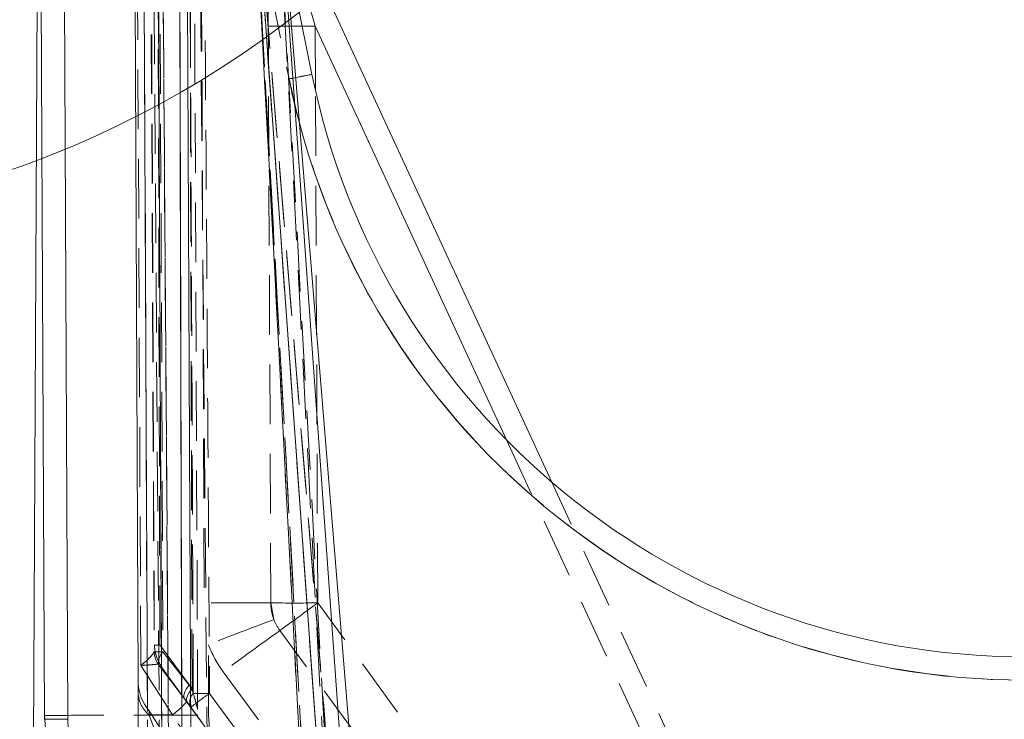
# Model space of a CAD drawing. Units: millimetres. Extents: x 0 to 3876, y 0 to 1808.
# Drawn here: x 1322 to 1343, y 1487 to 1502 of the extents above; entities that cross this region are included whole.
import ezdxf

# ---------------------------------------------------------------- set-up
doc = ezdxf.new("R2010")
doc.units = ezdxf.units.MM
doc.linetypes.add('HIDDEN', pattern=[1.905, 1.27, -0.635])
doc.layers.add('SINGLE_ARTICLE_DRW', color=7, linetype='Continuous')
doc.styles.add('BEMSTIL', font='arial.ttf', dxfattribs={"width": 0.8})
doc.dimstyles.new('ACO wymiarowanie', dxfattribs={"dimscale": 10, "dimtxt": 3.5, "dimasz": 2.5, "dimexe": 1, "dimexo": 1, "dimgap": 1, "dimtad": 1, "dimdec": 0, "dimtxsty": 'BEMSTIL', "dimcen": 3, "dimclrd": 3, "dimclre": 3, "dimclrt": 2, "dimadec": 0, "dimazin": 0, "dimtfac": 0.875, "dimtdec": 0, "dimtmove": 0, "dimatfit": 0, "dimfxl": 0, "dimtolj": 1, "dimlwd": 25, "dimlwe": 25, "dimarcsym": 0})

# ---------------------------------------------------------------- blocks, each defined once
blk = doc.blocks.new('*D48')
at = {"layer": 'Defpoints', "color": 0}
for p in [(1600.624, 1762.423), (1086.624, 1333.478), (1600.624, 1313.478)]:
    blk.add_point(p, dxfattribs=at)
at = {"layer": 'SINGLE_ARTICLE_DRW', "color": 3, "lineweight": 25}
for p, q in [((1086.624, 1343.478), (1086.624, 1772.423)), ((1600.624, 1323.478), (1600.624, 1772.423)), ((1111.624, 1762.423), (1575.624, 1762.423))]:
    blk.add_line(p, q, dxfattribs=at)
at = {"layer": 'SINGLE_ARTICLE_DRW', "color": 3}
for points in [[(1111.624, 1766.589), (1111.624, 1758.256), (1086.624, 1762.423)], [(1575.624, 1766.589), (1575.624, 1758.256), (1600.624, 1762.423)]]:
    blk.add_solid(points, dxfattribs=at)
at = {"layer": 'SINGLE_ARTICLE_DRW', "color": 2, "insert": (1343.624, 1808.163), "char_height": 35, "attachment_point": 2, "style": 'BEMSTIL'}
blk.add_mtext('\\A1;514', dxfattribs=at)
blk = doc.blocks.new('*D84')
at = {"layer": 'Defpoints', "color": 0}
for p in [(1600.845, 1665.652), (1086.845, 1311.478), (1600.845, 1311.478)]:
    blk.add_point(p, dxfattribs=at)
at = {"layer": 'SINGLE_ARTICLE_DRW', "color": 3, "lineweight": 25}
for p, q in [((1086.845, 1321.478), (1086.845, 1675.652)), ((1600.845, 1321.478), (1600.845, 1675.652)), ((1111.845, 1665.652), (1575.845, 1665.652))]:
    blk.add_line(p, q, dxfattribs=at)
at = {"layer": 'SINGLE_ARTICLE_DRW', "color": 3}
for points in [[(1111.845, 1669.819), (1111.845, 1661.485), (1086.845, 1665.652)], [(1575.845, 1669.819), (1575.845, 1661.485), (1600.845, 1665.652)]]:
    blk.add_solid(points, dxfattribs=at)
at = {"layer": 'SINGLE_ARTICLE_DRW', "color": 2, "insert": (1343.845, 1711.392), "char_height": 35, "attachment_point": 2, "style": 'BEMSTIL'}
blk.add_mtext('\\A1;514', dxfattribs=at)
blk = doc.blocks.new('*D85')
at = {"layer": 'Defpoints', "color": 0}
for p in [(1509.819, 1604.712), (1177.872, 1336.478), (1509.819, 1336.478)]:
    blk.add_point(p, dxfattribs=at)
at = {"layer": 'SINGLE_ARTICLE_DRW', "color": 3, "lineweight": 25}
for p, q in [((1177.872, 1346.478), (1177.872, 1614.712)), ((1509.819, 1346.478), (1509.819, 1614.712)), ((1202.872, 1604.712), (1484.819, 1604.712))]:
    blk.add_line(p, q, dxfattribs=at)
at = {"layer": 'SINGLE_ARTICLE_DRW', "color": 3}
for points in [[(1202.872, 1608.879), (1202.872, 1600.546), (1177.872, 1604.712)], [(1484.819, 1608.879), (1484.819, 1600.546), (1509.819, 1604.712)]]:
    blk.add_solid(points, dxfattribs=at)
at = {"layer": 'SINGLE_ARTICLE_DRW', "color": 2, "insert": (1343.845, 1650.476), "char_height": 35, "attachment_point": 2, "style": 'BEMSTIL'}
blk.add_mtext('\\A1;332', dxfattribs=at)

msp = doc.modelspace()

# ---------------------------------------------------------------- linework, layer by layer
at = {"color": 7, "linetype": 'Continuous', "lineweight": 18}
for p, q in [((1322.845, 1511.478), (1322.594, 1463.478)), ((1322.848, 1510.963), (1322.952, 1487.146)), ((1324.948, 1487.965), (1324.848, 1510.816)), ((1326.074, 1485.897), (1325.987, 1505.987)), ((1333.772, 1492.198), (1327.991, 1504.69)), ((1329.738, 1479.975), (1327.978, 1504.621)), ((1329.485, 1486.478), (1327.996, 1504.642)), ((1328.656, 1500.889), (1328.065, 1503.796)), ((1335.222, 1471.114), (1325.228, 1487.264))]:
    msp.add_line(p, q, dxfattribs=at)
at = {"color": 8, "linetype": 'Continuous', "lineweight": 18}
for p, q in [((1323.447, 1487.148), (1323.343, 1510.965)), ((1325.146, 1487.372), (1325.064, 1506.185)), ((1325.882, 1486.208), (1325.829, 1505.981)), ((1327.479, 1504.587), (1329.172, 1480.891)), ((1328.73, 1500.547), (1328.724, 1501.918)), ((1328.724, 1501.918), (1332.805, 1493.099))]:
    msp.add_line(p, q, dxfattribs=at)
at = {"color": 7, "linetype": 'HIDDEN', "lineweight": 18}
for p, q in [((1325.213, 1507.457), (1325.295, 1488.724)), ((1325.412, 1488.73), (1325.363, 1507.458)), ((1325.395, 1507.458), (1325.478, 1488.584)), ((1326.098, 1487.795), (1326.045, 1507.464)), ((1326.218, 1487.365), (1326.131, 1507.465)), ((1326.246, 1506.461), (1326.463, 1481.515)), ((1326.286, 1506.458), (1326.359, 1489.627)), ((1325.064, 1506.185), (1325.172, 1481.544)), ((1325.262, 1506.184), (1325.46, 1478.565)), ((1325.563, 1461.567), (1325.369, 1505.981)), ((1325.369, 1505.981), (1325.574, 1459.09)), ((1325.695, 1431.396), (1325.369, 1505.981)), ((1325.369, 1505.981), (1325.702, 1429.654)), ((1325.67, 1436.999), (1325.369, 1505.981)), ((1325.369, 1505.981), (1325.651, 1441.408)), ((1325.504, 1475.05), (1325.369, 1505.981)), ((1325.369, 1505.981), (1325.496, 1476.886)), ((1325.462, 1484.762), (1325.369, 1505.981)), ((1325.655, 1478.566), (1325.459, 1506.003)), ((1325.66, 1477.952), (1325.459, 1506.003)), ((1325.905, 1477.635), (1325.829, 1505.981)), ((1325.905, 1477.526), (1325.829, 1505.981)), ((1325.906, 1477.031), (1325.829, 1505.981)), ((1325.907, 1476.915), (1325.829, 1505.981)), ((1325.908, 1476.385), (1325.829, 1505.981)), ((1327.778, 1489.626), (1327.708, 1505.523)), ((1326.098, 1487.795), (1326.051, 1505.419)), ((1327.355, 1504.779), (1328.166, 1500.792)), ((1327.446, 1504.559), (1331.931, 1419.333)), ((1331.959, 1418.817), (1327.446, 1504.559)), ((1327.45, 1504.563), (1331.879, 1423.959)), ((1331.823, 1424.967), (1327.45, 1504.563)), ((1331.682, 1445.748), (1327.479, 1504.587)), ((1331.602, 1446.872), (1327.479, 1504.587)), ((1327.498, 1504.603), (1330.935, 1462.667)), ((1330.859, 1463.596), (1327.498, 1504.603)), ((1332.431, 1419.357), (1327.945, 1504.583)), ((1332.378, 1423.984), (1327.949, 1504.588)), ((1328.778, 1489.626), (1328.73, 1500.547)), ((1332.805, 1493.099), (1336.131, 1485.911)), ((1336.585, 1486.119), (1333.772, 1492.198)), ((1327.845, 1489.271), (1327.778, 1489.626)), ((1340.619, 1473.474), (1328.778, 1489.626)), ((1339.804, 1472.899), (1327.971, 1489.039)), ((1326.098, 1487.795), (1325.412, 1488.73)), ((1326.451, 1487.236), (1326.445, 1488.739)), ((1325.478, 1488.584), (1326.039, 1487.875)), ((1325.94, 1487.581), (1325.375, 1488.324)), ((1325.522, 1488.153), (1325.94, 1487.581)), ((1326.761, 1488.159), (1338.594, 1472.019)), ((1324.949, 1487.705), (1324.948, 1487.965)), ((1326.039, 1487.875), (1326.098, 1487.795)), ((1324.952, 1487.011), (1324.949, 1487.705)), ((1326.098, 1487.795), (1326.125, 1487.697)), ((1326.472, 1487.699), (1338.571, 1471.195)), ((1325.94, 1487.581), (1325.974, 1487.535)), ((1325.974, 1487.535), (1326.887, 1486.29)), ((1325.999, 1487.502), (1325.974, 1487.535)), ((1325.999, 1487.502), (1326.315, 1487.07)), ((1325.163, 1483.501), (1325.146, 1487.372)), ((1325.185, 1487.324), (1325.185, 1487.237)), ((1325.185, 1487.237), (1325.228, 1487.264)), ((1325.185, 1487.237), (1325.394, 1486.669))]:
    msp.add_line(p, q, dxfattribs=at)
at = {"color": 7, "linetype": 'HIDDEN', "lineweight": 18, "flags": 128}
for points in [[(1325.005, 1488.293), (1324.997, 1490.141), (1324.962, 1497.537), (1324.916, 1507.454)], [(1325.204, 1507.457), (1325.209, 1506.457), (1325.227, 1502.457), (1325.29, 1488.584)], [(1328.166, 1500.792), (1328.262, 1500.811), (1328.309, 1500.821)], [(1325.681, 1487.24), (1325.451, 1487.599), (1325.225, 1487.95), (1325.005, 1488.293)], [(1326.039, 1487.875), (1326.004, 1487.83), (1325.974, 1487.786), (1325.951, 1487.744), (1325.934, 1487.705), (1325.925, 1487.668), (1325.923, 1487.634), (1325.928, 1487.605), (1325.94, 1487.581)], [(1326.098, 1487.795), (1326.062, 1487.75), (1326.032, 1487.707), (1326.009, 1487.665), (1325.993, 1487.625), (1325.983, 1487.588), (1325.981, 1487.555), (1325.986, 1487.526), (1325.999, 1487.502)], [(1326.098, 1487.795), (1326.062, 1487.75), (1326.032, 1487.707), (1326.009, 1487.665), (1325.993, 1487.625), (1325.983, 1487.588), (1325.981, 1487.555), (1325.986, 1487.526), (1325.999, 1487.502)], [(1326.098, 1487.795), (1326.062, 1487.75), (1326.032, 1487.707), (1326.009, 1487.665), (1325.993, 1487.625), (1325.983, 1487.588), (1325.981, 1487.555), (1325.986, 1487.526), (1325.999, 1487.502)], [(1326.098, 1487.795), (1326.062, 1487.75), (1326.032, 1487.707), (1326.009, 1487.665), (1325.993, 1487.625), (1325.983, 1487.588), (1325.981, 1487.555), (1325.986, 1487.526), (1325.999, 1487.502)], [(1326.098, 1487.795), (1326.062, 1487.75), (1326.032, 1487.707), (1326.009, 1487.665), (1325.993, 1487.625), (1325.983, 1487.588), (1325.981, 1487.555), (1325.986, 1487.526), (1325.999, 1487.502)], [(1326.098, 1487.795), (1326.062, 1487.75), (1326.032, 1487.707), (1326.009, 1487.665), (1325.993, 1487.625), (1325.983, 1487.588), (1325.981, 1487.555), (1325.986, 1487.526), (1325.999, 1487.502)], [(1326.098, 1487.795), (1326.062, 1487.75), (1326.032, 1487.707), (1326.009, 1487.665), (1325.993, 1487.625), (1325.983, 1487.588), (1325.981, 1487.555), (1325.986, 1487.526), (1325.999, 1487.502)], [(1326.098, 1487.795), (1326.062, 1487.75), (1326.032, 1487.707), (1326.009, 1487.665), (1325.993, 1487.625), (1325.983, 1487.588), (1325.981, 1487.555), (1325.986, 1487.526), (1325.999, 1487.502)], [(1326.098, 1487.795), (1326.062, 1487.75), (1326.032, 1487.707), (1326.009, 1487.665), (1325.993, 1487.625), (1325.983, 1487.588), (1325.981, 1487.555), (1325.986, 1487.526), (1325.999, 1487.502)], [(1326.098, 1487.795), (1326.062, 1487.75), (1326.032, 1487.707), (1326.009, 1487.665), (1325.993, 1487.625), (1325.983, 1487.588), (1325.981, 1487.555), (1325.986, 1487.526), (1325.999, 1487.502)], [(1326.098, 1487.795), (1326.062, 1487.75), (1326.032, 1487.707), (1326.009, 1487.665), (1325.993, 1487.625), (1325.983, 1487.588), (1325.981, 1487.555), (1325.986, 1487.526), (1325.999, 1487.502)], [(1326.098, 1487.795), (1326.062, 1487.75), (1326.032, 1487.707), (1326.009, 1487.665), (1325.993, 1487.625), (1325.983, 1487.588), (1325.981, 1487.555), (1325.986, 1487.526), (1325.999, 1487.502)], [(1326.098, 1487.795), (1326.062, 1487.75), (1326.032, 1487.707), (1326.009, 1487.665), (1325.993, 1487.625), (1325.983, 1487.588), (1325.981, 1487.555), (1325.986, 1487.526), (1325.999, 1487.502)], [(1326.098, 1487.795), (1326.062, 1487.75), (1326.032, 1487.707), (1326.009, 1487.665), (1325.993, 1487.625), (1325.983, 1487.588), (1325.981, 1487.555), (1325.986, 1487.526), (1325.999, 1487.502)], [(1326.098, 1487.795), (1326.062, 1487.75), (1326.032, 1487.707), (1326.009, 1487.665), (1325.993, 1487.625), (1325.983, 1487.588), (1325.981, 1487.555), (1325.986, 1487.526), (1325.999, 1487.502)], [(1326.098, 1487.795), (1326.062, 1487.75), (1326.032, 1487.707), (1326.009, 1487.665), (1325.993, 1487.625), (1325.983, 1487.588), (1325.981, 1487.555), (1325.986, 1487.526), (1325.999, 1487.502)], [(1326.098, 1487.795), (1326.062, 1487.75), (1326.032, 1487.707), (1326.009, 1487.665), (1325.993, 1487.625), (1325.983, 1487.588), (1325.981, 1487.555), (1325.986, 1487.526), (1325.999, 1487.502)], [(1326.098, 1487.795), (1326.062, 1487.75), (1326.032, 1487.707), (1326.009, 1487.665), (1325.993, 1487.625), (1325.983, 1487.588), (1325.981, 1487.555), (1325.986, 1487.526), (1325.999, 1487.502)], [(1326.098, 1487.795), (1326.062, 1487.75), (1326.032, 1487.707), (1326.009, 1487.665), (1325.993, 1487.625), (1325.983, 1487.588), (1325.981, 1487.555), (1325.986, 1487.526), (1325.999, 1487.502)], [(1326.098, 1487.795), (1326.062, 1487.75), (1326.032, 1487.707), (1326.009, 1487.665), (1325.993, 1487.625), (1325.983, 1487.588), (1325.981, 1487.555), (1325.986, 1487.526), (1325.999, 1487.502)], [(1326.098, 1487.795), (1326.062, 1487.75), (1326.032, 1487.707), (1326.009, 1487.665), (1325.993, 1487.625), (1325.983, 1487.588), (1325.981, 1487.555), (1325.986, 1487.526), (1325.999, 1487.502)], [(1326.098, 1487.795), (1326.062, 1487.75), (1326.032, 1487.707), (1326.009, 1487.665), (1325.993, 1487.625), (1325.983, 1487.588), (1325.981, 1487.555), (1325.986, 1487.526), (1325.999, 1487.502)], [(1326.098, 1487.795), (1326.062, 1487.75), (1326.032, 1487.707), (1326.009, 1487.665), (1325.993, 1487.625), (1325.983, 1487.588), (1325.981, 1487.555), (1325.986, 1487.526), (1325.999, 1487.502)], [(1326.098, 1487.795), (1326.062, 1487.75), (1326.032, 1487.707), (1326.009, 1487.665), (1325.993, 1487.625), (1325.983, 1487.588), (1325.981, 1487.555), (1325.986, 1487.526), (1325.999, 1487.502)], [(1326.098, 1487.795), (1326.062, 1487.75), (1326.032, 1487.707), (1326.009, 1487.665), (1325.993, 1487.625), (1325.983, 1487.588), (1325.981, 1487.555), (1325.986, 1487.526), (1325.999, 1487.502)], [(1326.098, 1487.795), (1326.062, 1487.75), (1326.032, 1487.707), (1326.009, 1487.665), (1325.993, 1487.625), (1325.983, 1487.588), (1325.981, 1487.555), (1325.986, 1487.526), (1325.999, 1487.502)], [(1326.098, 1487.795), (1326.062, 1487.75), (1326.032, 1487.707), (1326.009, 1487.665), (1325.993, 1487.625), (1325.983, 1487.588), (1325.981, 1487.555), (1325.986, 1487.526), (1325.999, 1487.502)], [(1326.098, 1487.795), (1326.062, 1487.75), (1326.032, 1487.707), (1326.009, 1487.665), (1325.993, 1487.625), (1325.983, 1487.588), (1325.981, 1487.555), (1325.986, 1487.526), (1325.999, 1487.502)], [(1326.098, 1487.795), (1326.062, 1487.75), (1326.032, 1487.707), (1326.009, 1487.665), (1325.993, 1487.625), (1325.983, 1487.588), (1325.981, 1487.555), (1325.986, 1487.526), (1325.999, 1487.502)], [(1326.098, 1487.795), (1326.062, 1487.75), (1326.032, 1487.707), (1326.009, 1487.665), (1325.993, 1487.625), (1325.983, 1487.588), (1325.981, 1487.555), (1325.986, 1487.526), (1325.999, 1487.502)], [(1326.098, 1487.795), (1326.062, 1487.75), (1326.032, 1487.707), (1326.009, 1487.665), (1325.993, 1487.625), (1325.983, 1487.588), (1325.981, 1487.555), (1325.986, 1487.526), (1325.999, 1487.502)], [(1326.098, 1487.795), (1326.062, 1487.75), (1326.032, 1487.707), (1326.009, 1487.665), (1325.993, 1487.625), (1325.983, 1487.588), (1325.981, 1487.555), (1325.986, 1487.526), (1325.999, 1487.502)], [(1326.098, 1487.795), (1326.062, 1487.75), (1326.032, 1487.707), (1326.009, 1487.665), (1325.993, 1487.625), (1325.983, 1487.588), (1325.981, 1487.555), (1325.986, 1487.526), (1325.999, 1487.502)], [(1326.098, 1487.795), (1326.062, 1487.75), (1326.032, 1487.707), (1326.009, 1487.665), (1325.993, 1487.625), (1325.983, 1487.588), (1325.981, 1487.555), (1325.986, 1487.526), (1325.999, 1487.502)], [(1326.098, 1487.795), (1326.062, 1487.75), (1326.032, 1487.707), (1326.009, 1487.665), (1325.993, 1487.625), (1325.983, 1487.588), (1325.981, 1487.555), (1325.986, 1487.526), (1325.999, 1487.502)], [(1326.098, 1487.795), (1326.062, 1487.75), (1326.032, 1487.707), (1326.009, 1487.665), (1325.993, 1487.625), (1325.983, 1487.588), (1325.981, 1487.555), (1325.986, 1487.526), (1325.999, 1487.502)], [(1326.098, 1487.795), (1326.062, 1487.75), (1326.032, 1487.707), (1326.009, 1487.665), (1325.993, 1487.625), (1325.983, 1487.588), (1325.981, 1487.555), (1325.986, 1487.526), (1325.999, 1487.502)], [(1326.098, 1487.795), (1326.062, 1487.75), (1326.032, 1487.707), (1326.009, 1487.665), (1325.993, 1487.625), (1325.983, 1487.588), (1325.981, 1487.555), (1325.986, 1487.526), (1325.999, 1487.502)], [(1326.098, 1487.795), (1326.062, 1487.75), (1326.032, 1487.707), (1326.009, 1487.665), (1325.993, 1487.625), (1325.983, 1487.588), (1325.981, 1487.555), (1325.986, 1487.526), (1325.999, 1487.502)], [(1326.098, 1487.795), (1326.062, 1487.75), (1326.032, 1487.707), (1326.009, 1487.665), (1325.993, 1487.625), (1325.983, 1487.588), (1325.981, 1487.555), (1325.986, 1487.526), (1325.999, 1487.502)], [(1326.098, 1487.795), (1326.062, 1487.75), (1326.032, 1487.707), (1326.009, 1487.665), (1325.993, 1487.625), (1325.983, 1487.588), (1325.981, 1487.555), (1325.986, 1487.526), (1325.999, 1487.502)], [(1326.098, 1487.795), (1326.062, 1487.75), (1326.032, 1487.707), (1326.009, 1487.665), (1325.993, 1487.625), (1325.983, 1487.588), (1325.981, 1487.555), (1325.986, 1487.526), (1325.999, 1487.502)], [(1326.098, 1487.795), (1326.062, 1487.75), (1326.032, 1487.707), (1326.009, 1487.665), (1325.993, 1487.625), (1325.983, 1487.588), (1325.981, 1487.555), (1325.986, 1487.526), (1325.999, 1487.502)], [(1326.098, 1487.795), (1326.062, 1487.75), (1326.032, 1487.707), (1326.009, 1487.665), (1325.993, 1487.625), (1325.983, 1487.588), (1325.981, 1487.555), (1325.986, 1487.526), (1325.999, 1487.502)], [(1326.098, 1487.795), (1326.062, 1487.75), (1326.032, 1487.707), (1326.009, 1487.665), (1325.993, 1487.625), (1325.983, 1487.588), (1325.981, 1487.555), (1325.986, 1487.526), (1325.999, 1487.502)], [(1326.098, 1487.795), (1326.062, 1487.75), (1326.032, 1487.707), (1326.009, 1487.665), (1325.993, 1487.625), (1325.983, 1487.588), (1325.981, 1487.555), (1325.986, 1487.526), (1325.999, 1487.502)], [(1326.098, 1487.795), (1326.062, 1487.75), (1326.032, 1487.707), (1326.009, 1487.665), (1325.993, 1487.625), (1325.983, 1487.588), (1325.981, 1487.555), (1325.986, 1487.526), (1325.999, 1487.502)], [(1326.098, 1487.795), (1326.062, 1487.75), (1326.032, 1487.707), (1326.009, 1487.665), (1325.993, 1487.625), (1325.983, 1487.588), (1325.981, 1487.555), (1325.986, 1487.526), (1325.999, 1487.502)], [(1326.098, 1487.795), (1326.062, 1487.75), (1326.032, 1487.707), (1326.009, 1487.665), (1325.993, 1487.625), (1325.983, 1487.588), (1325.981, 1487.555), (1325.986, 1487.526), (1325.999, 1487.502)], [(1326.098, 1487.795), (1326.062, 1487.75), (1326.032, 1487.707), (1326.009, 1487.665), (1325.993, 1487.625), (1325.983, 1487.588), (1325.981, 1487.555), (1325.986, 1487.526), (1325.999, 1487.502)], [(1326.098, 1487.795), (1326.062, 1487.75), (1326.032, 1487.707), (1326.009, 1487.665), (1325.993, 1487.625), (1325.983, 1487.588), (1325.981, 1487.555), (1325.986, 1487.526), (1325.999, 1487.502)], [(1326.098, 1487.795), (1326.062, 1487.75), (1326.032, 1487.707), (1326.009, 1487.665), (1325.993, 1487.625), (1325.983, 1487.588), (1325.981, 1487.555), (1325.986, 1487.526), (1325.999, 1487.502)], [(1326.098, 1487.795), (1326.062, 1487.75), (1326.032, 1487.707), (1326.009, 1487.665), (1325.993, 1487.625), (1325.983, 1487.588), (1325.981, 1487.555), (1325.986, 1487.526), (1325.999, 1487.502)], [(1326.098, 1487.795), (1326.062, 1487.75), (1326.032, 1487.707), (1326.009, 1487.665), (1325.993, 1487.625), (1325.983, 1487.588), (1325.981, 1487.555), (1325.986, 1487.526), (1325.999, 1487.502)], [(1326.098, 1487.795), (1326.062, 1487.75), (1326.032, 1487.707), (1326.009, 1487.665), (1325.993, 1487.625), (1325.983, 1487.588), (1325.981, 1487.555), (1325.986, 1487.526), (1325.999, 1487.502)], [(1326.098, 1487.795), (1326.062, 1487.75), (1326.032, 1487.707), (1326.009, 1487.665), (1325.993, 1487.625), (1325.983, 1487.588), (1325.981, 1487.555), (1325.986, 1487.526), (1325.999, 1487.502)], [(1326.098, 1487.795), (1326.062, 1487.75), (1326.032, 1487.707), (1326.009, 1487.665), (1325.993, 1487.625), (1325.983, 1487.588), (1325.981, 1487.555), (1325.986, 1487.526), (1325.999, 1487.502)], [(1326.098, 1487.795), (1326.062, 1487.75), (1326.032, 1487.707), (1326.009, 1487.665), (1325.993, 1487.625), (1325.983, 1487.588), (1325.981, 1487.555), (1325.986, 1487.526), (1325.999, 1487.502)], [(1326.098, 1487.795), (1326.062, 1487.75), (1326.032, 1487.707), (1326.009, 1487.665), (1325.993, 1487.625), (1325.983, 1487.588), (1325.981, 1487.555), (1325.986, 1487.526), (1325.999, 1487.502)], [(1326.098, 1487.795), (1326.062, 1487.75), (1326.032, 1487.707), (1326.009, 1487.665), (1325.993, 1487.625), (1325.983, 1487.588), (1325.981, 1487.555), (1325.986, 1487.526), (1325.999, 1487.502)], [(1326.098, 1487.795), (1326.062, 1487.75), (1326.032, 1487.707), (1326.009, 1487.665), (1325.993, 1487.625), (1325.983, 1487.588), (1325.981, 1487.555), (1325.986, 1487.526), (1325.999, 1487.502)], [(1326.098, 1487.795), (1326.062, 1487.75), (1326.032, 1487.707), (1326.009, 1487.665), (1325.993, 1487.625), (1325.983, 1487.588), (1325.981, 1487.555), (1325.986, 1487.526), (1325.999, 1487.502)], [(1326.098, 1487.795), (1326.062, 1487.75), (1326.032, 1487.707), (1326.009, 1487.665), (1325.993, 1487.625), (1325.983, 1487.588), (1325.981, 1487.555), (1325.986, 1487.526), (1325.999, 1487.502)], [(1326.098, 1487.795), (1326.062, 1487.75), (1326.032, 1487.707), (1326.009, 1487.665), (1325.993, 1487.625), (1325.983, 1487.588), (1325.981, 1487.555), (1325.986, 1487.526), (1325.999, 1487.502)], [(1326.098, 1487.795), (1326.062, 1487.75), (1326.032, 1487.707), (1326.009, 1487.665), (1325.993, 1487.625), (1325.983, 1487.588), (1325.981, 1487.555), (1325.986, 1487.526), (1325.999, 1487.502)], [(1326.125, 1487.697), (1326.161, 1487.697), (1326.2, 1487.698), (1326.241, 1487.698), (1326.285, 1487.698), (1326.33, 1487.698), (1326.376, 1487.699), (1326.424, 1487.699), (1326.472, 1487.699)], [(1323.033, 1486.211), (1322.951, 1487.227), (1322.951, 1487.228), (1322.951, 1487.228)]]:
    msp.add_lwpolyline(points, dxfattribs=at)
at = {"color": 8, "linetype": 'Continuous', "lineweight": 18, "flags": 128}
msp.add_lwpolyline([(1328.724, 1501.918), (1328.529, 1501.917), (1328.447, 1501.917)], dxfattribs=at)
at = {"color": 6, "linetype": 'Continuous', "lineweight": 18}
msp.add_circle((1315.365, 1518.753), 21.045, dxfattribs=at)
at = {"color": 7, "linetype": 'HIDDEN', "lineweight": 18}
for centre, radius, start, end in [((1328.134, 1535.376), 33.46, 269.2986, 270.5371), ((1334.108, 1472.201), 29.202, 100.7598, 101.74), ((1343.845, 1503.981), 16, 191.4951, 194.9798), ((1343.845, 1503.981), 16, 191.4951, 348.5049), ((1327.049, 1409.928), 79.701, 89.47616, 90.49588), ((1328.778, 1489.631), 1, 180.25, 201.0651), ((1328.278, 1546.923), 57.299, 269.50003, 270.49997), ((1286.716, 1546.579), 70.801, 305.64018, 306.44736), ((1359.721, 1403.386), 91.61, 110.36228, 111.29901), ((1328.778, 1489.631), 1, 201.0651, 216.2459), ((1389.46, 1403.268), 105.534, 125.63634, 126.44864), ((1328.778, 1489.637), 2.5, 201.0651, 216.2459), ((1325.794, 1488.605), 0.504, 182.3593, 213.8411), ((1325.36, 1517.61), 29.026, 269.8626, 270.233), ((1325.781, 1488.314), 0.406, 138.3075, 178.6093), ((1325.577, 1487.728), 0.628, 182.0585, 231.4209), ((1326.315, 1487.51), 0.267, 135.4493, 203.5478), ((1354.884, 1448.733), 48.225, 126.0983, 126.6902)]:
    msp.add_arc(centre, radius, start, end, dxfattribs=at)
at = {"color": 8, "linetype": 'Continuous', "lineweight": 18}
for centre, radius, start, end in [((1331.734, 1484.38), 16.794, 100.5604, 101.7677), ((1343.845, 1503.981), 16, 194.9798, 345.0202)]:
    msp.add_arc(centre, radius, start, end, dxfattribs=at)
at = {"color": 7, "linetype": 'Continuous', "lineweight": 18}
for centre, radius, start, end in [((1343.845, 1503.978), 15.5, 191.4951, 348.5049), ((1325.948, 1487.97), 1, 180.25, 220.2493), ((1324.803, 1487), 0.5, 31.75, 40.2493)]:
    msp.add_arc(centre, radius, start, end, dxfattribs=at)
at = {"color": 8, "linetype": 'Continuous', "lineweight": 18}
msp.add_ellipse((1328.724, 1501.916), major_axis=(-0.923, 3.186), ratio=0.00018, start_param=4.713041, end_param=5.580008, dxfattribs=at)
at = {"color": 7, "linetype": 'HIDDEN', "lineweight": 18}
for points, knots in [([(1326.125, 1487.697), (1326.125, 1487.777), (1326.121, 1488.667), (1326.103, 1492.8), (1326.084, 1497.321), (1326.063, 1502.338), (1326.056, 1504.112), (1326.051, 1505.419)], [0, 0, 0, 0, 0.013447, 0.150704, 0.69973, 0.778749, 1, 1, 1, 1]), ([(1326.353, 1505.421), (1326.362, 1504.114), (1326.375, 1502.309), (1326.416, 1496.402), (1326.445, 1491.802), (1326.472, 1487.699)], [0, 0, 0, 0, 0.221252, 0.305532, 1, 1, 1, 1]), ([(1325.412, 1488.73), (1325.394, 1488.73), (1325.358, 1488.729), (1325.322, 1488.729), (1325.299, 1488.729), (1325.296, 1488.729), (1325.295, 1488.729)], [0, 0, 0, 0, 0.264258, 0.519014, 0.764262, 1, 1, 1, 1]), ([(1325.412, 1488.73), (1325.394, 1488.73), (1325.358, 1488.729), (1325.322, 1488.729), (1325.299, 1488.729), (1325.296, 1488.729), (1325.295, 1488.729)], [0, 0, 0, 0, 0.264258, 0.519014, 0.764262, 1, 1, 1, 1]), ([(1325.412, 1488.73), (1325.394, 1488.73), (1325.358, 1488.729), (1325.322, 1488.729), (1325.299, 1488.729), (1325.296, 1488.729), (1325.295, 1488.729)], [0, 0, 0, 0, 0.264258, 0.519014, 0.764262, 1, 1, 1, 1]), ([(1325.412, 1488.73), (1325.394, 1488.73), (1325.358, 1488.729), (1325.322, 1488.729), (1325.299, 1488.729), (1325.296, 1488.729), (1325.295, 1488.729)], [0, 0, 0, 0, 0.264258, 0.519014, 0.764262, 1, 1, 1, 1]), ([(1325.412, 1488.73), (1325.394, 1488.73), (1325.358, 1488.729), (1325.322, 1488.729), (1325.299, 1488.729), (1325.296, 1488.729), (1325.295, 1488.729)], [0, 0, 0, 0, 0.264258, 0.519014, 0.764262, 1, 1, 1, 1]), ([(1325.412, 1488.73), (1325.394, 1488.73), (1325.358, 1488.729), (1325.322, 1488.729), (1325.299, 1488.729), (1325.296, 1488.729), (1325.295, 1488.729)], [0, 0, 0, 0, 0.264258, 0.519014, 0.764262, 1, 1, 1, 1]), ([(1325.412, 1488.73), (1325.394, 1488.73), (1325.358, 1488.729), (1325.322, 1488.729), (1325.299, 1488.729), (1325.296, 1488.729), (1325.295, 1488.729)], [0, 0, 0, 0, 0.264258, 0.519014, 0.764262, 1, 1, 1, 1]), ([(1325.412, 1488.73), (1325.394, 1488.73), (1325.358, 1488.729), (1325.322, 1488.729), (1325.299, 1488.729), (1325.296, 1488.729), (1325.295, 1488.729)], [0, 0, 0, 0, 0.264258, 0.519014, 0.764262, 1, 1, 1, 1]), ([(1325.412, 1488.73), (1325.394, 1488.73), (1325.358, 1488.729), (1325.322, 1488.729), (1325.299, 1488.729), (1325.296, 1488.729), (1325.295, 1488.729)], [0, 0, 0, 0, 0.264258, 0.519014, 0.764262, 1, 1, 1, 1]), ([(1325.412, 1488.73), (1325.394, 1488.73), (1325.358, 1488.729), (1325.322, 1488.729), (1325.299, 1488.729), (1325.296, 1488.729), (1325.295, 1488.729)], [0, 0, 0, 0, 0.2642583, 0.5190136, 0.7642621, 1, 1, 1, 1]), ([(1325.412, 1488.73), (1325.394, 1488.73), (1325.358, 1488.729), (1325.322, 1488.729), (1325.299, 1488.729), (1325.296, 1488.729), (1325.295, 1488.729)], [0, 0, 0, 0, 0.264258, 0.519014, 0.764262, 1, 1, 1, 1]), ([(1325.412, 1488.73), (1325.394, 1488.73), (1325.358, 1488.729), (1325.322, 1488.729), (1325.299, 1488.729), (1325.296, 1488.729), (1325.295, 1488.729)], [0, 0, 0, 0, 0.264258, 0.519014, 0.764262, 1, 1, 1, 1]), ([(1325.412, 1488.73), (1325.394, 1488.73), (1325.358, 1488.729), (1325.322, 1488.729), (1325.299, 1488.729), (1325.296, 1488.729), (1325.295, 1488.729)], [0, 0, 0, 0, 0.264258, 0.519014, 0.764262, 1, 1, 1, 1]), ([(1325.412, 1488.73), (1325.394, 1488.73), (1325.358, 1488.729), (1325.322, 1488.729), (1325.299, 1488.729), (1325.296, 1488.729), (1325.295, 1488.729)], [0, 0, 0, 0, 0.264258, 0.519014, 0.764262, 1, 1, 1, 1]), ([(1325.412, 1488.73), (1325.394, 1488.73), (1325.358, 1488.729), (1325.322, 1488.729), (1325.299, 1488.729), (1325.296, 1488.729), (1325.295, 1488.729)], [0, 0, 0, 0, 0.264258, 0.519014, 0.764262, 1, 1, 1, 1]), ([(1325.412, 1488.73), (1325.394, 1488.73), (1325.358, 1488.729), (1325.322, 1488.729), (1325.299, 1488.729), (1325.296, 1488.729), (1325.295, 1488.729)], [0, 0, 0, 0, 0.264258, 0.519014, 0.764262, 1, 1, 1, 1]), ([(1325.412, 1488.73), (1325.394, 1488.73), (1325.358, 1488.729), (1325.322, 1488.729), (1325.299, 1488.729), (1325.296, 1488.729), (1325.295, 1488.729)], [0, 0, 0, 0, 0.2642583, 0.5190136, 0.7642621, 1, 1, 1, 1]), ([(1325.412, 1488.73), (1325.394, 1488.73), (1325.358, 1488.729), (1325.322, 1488.729), (1325.299, 1488.729), (1325.296, 1488.729), (1325.295, 1488.729)], [0, 0, 0, 0, 0.264258, 0.519014, 0.764262, 1, 1, 1, 1]), ([(1325.412, 1488.73), (1325.394, 1488.73), (1325.358, 1488.729), (1325.322, 1488.729), (1325.299, 1488.729), (1325.296, 1488.729), (1325.295, 1488.729)], [0, 0, 0, 0, 0.264258, 0.519014, 0.764262, 1, 1, 1, 1]), ([(1325.412, 1488.73), (1325.394, 1488.73), (1325.358, 1488.729), (1325.322, 1488.729), (1325.299, 1488.729), (1325.296, 1488.729), (1325.295, 1488.729)], [0, 0, 0, 0, 0.264258, 0.519014, 0.764262, 1, 1, 1, 1]), ([(1325.412, 1488.73), (1325.394, 1488.73), (1325.358, 1488.729), (1325.322, 1488.729), (1325.299, 1488.729), (1325.296, 1488.729), (1325.295, 1488.729)], [0, 0, 0, 0, 0.264258, 0.519014, 0.764262, 1, 1, 1, 1]), ([(1325.412, 1488.73), (1325.394, 1488.73), (1325.358, 1488.729), (1325.322, 1488.729), (1325.299, 1488.729), (1325.296, 1488.729), (1325.295, 1488.729)], [0, 0, 0, 0, 0.264258, 0.519014, 0.764262, 1, 1, 1, 1]), ([(1325.412, 1488.73), (1325.394, 1488.73), (1325.358, 1488.729), (1325.322, 1488.729), (1325.299, 1488.729), (1325.296, 1488.729), (1325.295, 1488.729)], [0, 0, 0, 0, 0.264258, 0.519014, 0.764262, 1, 1, 1, 1]), ([(1325.412, 1488.73), (1325.394, 1488.73), (1325.358, 1488.729), (1325.322, 1488.729), (1325.299, 1488.729), (1325.296, 1488.729), (1325.295, 1488.729)], [0, 0, 0, 0, 0.264258, 0.519014, 0.764262, 1, 1, 1, 1]), ([(1325.412, 1488.73), (1325.394, 1488.73), (1325.358, 1488.729), (1325.322, 1488.729), (1325.299, 1488.729), (1325.296, 1488.729), (1325.295, 1488.729)], [0, 0, 0, 0, 0.2642583, 0.5190136, 0.7642621, 1, 1, 1, 1]), ([(1325.412, 1488.73), (1325.394, 1488.73), (1325.358, 1488.729), (1325.322, 1488.729), (1325.299, 1488.729), (1325.296, 1488.729), (1325.295, 1488.729)], [0, 0, 0, 0, 0.264258, 0.519014, 0.764262, 1, 1, 1, 1]), ([(1325.412, 1488.73), (1325.394, 1488.73), (1325.358, 1488.729), (1325.322, 1488.729), (1325.299, 1488.729), (1325.296, 1488.729), (1325.295, 1488.729)], [0, 0, 0, 0, 0.264258, 0.519014, 0.764262, 1, 1, 1, 1]), ([(1325.412, 1488.73), (1325.394, 1488.73), (1325.358, 1488.729), (1325.322, 1488.729), (1325.299, 1488.729), (1325.296, 1488.729), (1325.295, 1488.729)], [0, 0, 0, 0, 0.264258, 0.519014, 0.764262, 1, 1, 1, 1]), ([(1325.412, 1488.73), (1325.394, 1488.73), (1325.358, 1488.729), (1325.322, 1488.729), (1325.299, 1488.729), (1325.296, 1488.729), (1325.295, 1488.729)], [0, 0, 0, 0, 0.264258, 0.519014, 0.764262, 1, 1, 1, 1]), ([(1325.412, 1488.73), (1325.394, 1488.73), (1325.358, 1488.729), (1325.322, 1488.729), (1325.299, 1488.729), (1325.296, 1488.729), (1325.295, 1488.729)], [0, 0, 0, 0, 0.264258, 0.519014, 0.764262, 1, 1, 1, 1]), ([(1325.412, 1488.73), (1325.394, 1488.73), (1325.358, 1488.729), (1325.322, 1488.729), (1325.299, 1488.729), (1325.296, 1488.729), (1325.295, 1488.729)], [0, 0, 0, 0, 0.264258, 0.519014, 0.764262, 1, 1, 1, 1]), ([(1325.412, 1488.73), (1325.394, 1488.73), (1325.358, 1488.729), (1325.322, 1488.729), (1325.299, 1488.729), (1325.296, 1488.729), (1325.295, 1488.729)], [0, 0, 0, 0, 0.264258, 0.519014, 0.764262, 1, 1, 1, 1]), ([(1325.295, 1488.729), (1325.3, 1488.672), (1325.309, 1488.563), (1325.384, 1488.365), (1325.467, 1488.237), (1325.522, 1488.153)], [0, 0, 0, 0, 0.273373, 0.521365, 1, 1, 1, 1]), ([(1325.005, 1488.293), (1325.008, 1488.295), (1325.056, 1488.333), (1325.143, 1488.408), (1325.244, 1488.51), (1325.275, 1488.559), (1325.29, 1488.584)], [0, 0, 0, 0, 0.0174653, 0.351704, 0.6785479, 1, 1, 1, 1]), ([(1325.375, 1488.324), (1325.352, 1488.321), (1325.305, 1488.314), (1325.171, 1488.303), (1325.065, 1488.296), (1325.01, 1488.293), (1325.005, 1488.293)], [0, 0, 0, 0, 0.331008, 0.67799, 0.974607, 1, 1, 1, 1]), ([(1326.098, 1487.795), (1326.119, 1487.72), (1326.15, 1487.607), (1326.187, 1487.476), (1326.205, 1487.411), (1326.214, 1487.378), (1326.218, 1487.364), (1326.219, 1487.363), (1326.216, 1487.372), (1326.208, 1487.4), (1326.181, 1487.498), (1326.141, 1487.639), (1326.108, 1487.757), (1326.098, 1487.795)], [0, 0, 0, 0, 0.22396, 0.336692, 0.413812, 0.451594, 0.482651, 0.508701, 0.534716, 0.574129, 0.647891, 0.885335, 1, 1, 1, 1]), ([(1326.098, 1487.795), (1326.119, 1487.72), (1326.15, 1487.607), (1326.187, 1487.476), (1326.205, 1487.411), (1326.214, 1487.378), (1326.218, 1487.364), (1326.219, 1487.363), (1326.216, 1487.372), (1326.208, 1487.4), (1326.181, 1487.498), (1326.141, 1487.639), (1326.108, 1487.757), (1326.098, 1487.795)], [0, 0, 0, 0, 0.22396, 0.336692, 0.413812, 0.451594, 0.482651, 0.508701, 0.534716, 0.574129, 0.647891, 0.885335, 1, 1, 1, 1]), ([(1326.098, 1487.795), (1326.119, 1487.72), (1326.15, 1487.607), (1326.187, 1487.476), (1326.205, 1487.411), (1326.214, 1487.378), (1326.218, 1487.364), (1326.219, 1487.363), (1326.216, 1487.372), (1326.208, 1487.4), (1326.181, 1487.498), (1326.141, 1487.639), (1326.108, 1487.757), (1326.098, 1487.795)], [0, 0, 0, 0, 0.22396, 0.336692, 0.413812, 0.451594, 0.482651, 0.508701, 0.534716, 0.574129, 0.647891, 0.885335, 1, 1, 1, 1]), ([(1326.098, 1487.795), (1326.119, 1487.72), (1326.15, 1487.607), (1326.187, 1487.476), (1326.205, 1487.411), (1326.214, 1487.378), (1326.218, 1487.364), (1326.219, 1487.363), (1326.216, 1487.372), (1326.208, 1487.4), (1326.181, 1487.498), (1326.141, 1487.639), (1326.108, 1487.757), (1326.098, 1487.795)], [0, 0, 0, 0, 0.22396, 0.336692, 0.413812, 0.451594, 0.482651, 0.508701, 0.534716, 0.574129, 0.647891, 0.885335, 1, 1, 1, 1]), ([(1326.098, 1487.795), (1326.119, 1487.72), (1326.15, 1487.607), (1326.187, 1487.476), (1326.205, 1487.411), (1326.214, 1487.378), (1326.218, 1487.364), (1326.219, 1487.363), (1326.216, 1487.372), (1326.208, 1487.4), (1326.181, 1487.498), (1326.141, 1487.639), (1326.108, 1487.757), (1326.098, 1487.795)], [0, 0, 0, 0, 0.22396, 0.336692, 0.413812, 0.451594, 0.482651, 0.508701, 0.534716, 0.574129, 0.647891, 0.885335, 1, 1, 1, 1]), ([(1326.098, 1487.795), (1326.119, 1487.72), (1326.15, 1487.607), (1326.187, 1487.476), (1326.205, 1487.411), (1326.214, 1487.378), (1326.218, 1487.364), (1326.219, 1487.363), (1326.216, 1487.372), (1326.208, 1487.4), (1326.181, 1487.498), (1326.141, 1487.639), (1326.108, 1487.757), (1326.098, 1487.795)], [0, 0, 0, 0, 0.22396, 0.336692, 0.413812, 0.451594, 0.482651, 0.508701, 0.534716, 0.574129, 0.647891, 0.885335, 1, 1, 1, 1]), ([(1326.098, 1487.795), (1326.119, 1487.72), (1326.15, 1487.607), (1326.187, 1487.476), (1326.205, 1487.411), (1326.214, 1487.378), (1326.218, 1487.364), (1326.219, 1487.363), (1326.216, 1487.372), (1326.208, 1487.4), (1326.181, 1487.498), (1326.141, 1487.639), (1326.108, 1487.757), (1326.098, 1487.795)], [0, 0, 0, 0, 0.22396, 0.336692, 0.413812, 0.451594, 0.482651, 0.508701, 0.534716, 0.574129, 0.647891, 0.885335, 1, 1, 1, 1]), ([(1326.098, 1487.795), (1326.119, 1487.72), (1326.15, 1487.607), (1326.187, 1487.476), (1326.205, 1487.411), (1326.214, 1487.378), (1326.218, 1487.364), (1326.219, 1487.363), (1326.216, 1487.372), (1326.208, 1487.4), (1326.181, 1487.498), (1326.141, 1487.639), (1326.108, 1487.757), (1326.098, 1487.795)], [0, 0, 0, 0, 0.22396, 0.336692, 0.413812, 0.451594, 0.482651, 0.508701, 0.534716, 0.574129, 0.647891, 0.885335, 1, 1, 1, 1]), ([(1326.098, 1487.795), (1326.119, 1487.72), (1326.15, 1487.607), (1326.187, 1487.476), (1326.205, 1487.411), (1326.214, 1487.378), (1326.218, 1487.364), (1326.219, 1487.363), (1326.216, 1487.372), (1326.208, 1487.4), (1326.181, 1487.498), (1326.141, 1487.639), (1326.108, 1487.757), (1326.098, 1487.795)], [0, 0, 0, 0, 0.22396, 0.336692, 0.413812, 0.451594, 0.482651, 0.508701, 0.534716, 0.574129, 0.647891, 0.885335, 1, 1, 1, 1]), ([(1326.098, 1487.795), (1326.119, 1487.72), (1326.15, 1487.607), (1326.187, 1487.476), (1326.205, 1487.411), (1326.214, 1487.378), (1326.218, 1487.364), (1326.219, 1487.363), (1326.216, 1487.372), (1326.208, 1487.4), (1326.181, 1487.498), (1326.141, 1487.639), (1326.108, 1487.757), (1326.098, 1487.795)], [0, 0, 0, 0, 0.22396, 0.336692, 0.413812, 0.451594, 0.482651, 0.508701, 0.534716, 0.574129, 0.647891, 0.885335, 1, 1, 1, 1]), ([(1326.098, 1487.795), (1326.119, 1487.72), (1326.15, 1487.607), (1326.187, 1487.476), (1326.205, 1487.411), (1326.214, 1487.378), (1326.218, 1487.364), (1326.219, 1487.363), (1326.216, 1487.372), (1326.208, 1487.4), (1326.181, 1487.498), (1326.141, 1487.639), (1326.108, 1487.757), (1326.098, 1487.795)], [0, 0, 0, 0, 0.22396, 0.336692, 0.413812, 0.451594, 0.482651, 0.508701, 0.534716, 0.574129, 0.647891, 0.885335, 1, 1, 1, 1]), ([(1326.098, 1487.795), (1326.119, 1487.72), (1326.15, 1487.607), (1326.187, 1487.476), (1326.205, 1487.411), (1326.214, 1487.378), (1326.218, 1487.364), (1326.219, 1487.363), (1326.216, 1487.372), (1326.208, 1487.4), (1326.181, 1487.498), (1326.141, 1487.639), (1326.108, 1487.757), (1326.098, 1487.795)], [0, 0, 0, 0, 0.22396, 0.336692, 0.413812, 0.451594, 0.482651, 0.508701, 0.534716, 0.574129, 0.647891, 0.885335, 1, 1, 1, 1]), ([(1326.098, 1487.795), (1326.119, 1487.72), (1326.15, 1487.607), (1326.187, 1487.476), (1326.205, 1487.411), (1326.214, 1487.378), (1326.218, 1487.364), (1326.219, 1487.363), (1326.216, 1487.372), (1326.208, 1487.4), (1326.181, 1487.498), (1326.141, 1487.639), (1326.108, 1487.757), (1326.098, 1487.795)], [0, 0, 0, 0, 0.22396, 0.336692, 0.413812, 0.451594, 0.482651, 0.508701, 0.534716, 0.574129, 0.647891, 0.885335, 1, 1, 1, 1]), ([(1326.098, 1487.795), (1326.119, 1487.72), (1326.15, 1487.607), (1326.187, 1487.476), (1326.205, 1487.411), (1326.214, 1487.378), (1326.218, 1487.364), (1326.219, 1487.363), (1326.216, 1487.372), (1326.208, 1487.4), (1326.181, 1487.498), (1326.141, 1487.639), (1326.108, 1487.757), (1326.098, 1487.795)], [0, 0, 0, 0, 0.22396, 0.336692, 0.413812, 0.451594, 0.482651, 0.508701, 0.534716, 0.574129, 0.647891, 0.885335, 1, 1, 1, 1]), ([(1326.098, 1487.795), (1326.119, 1487.72), (1326.15, 1487.607), (1326.187, 1487.476), (1326.205, 1487.411), (1326.214, 1487.378), (1326.218, 1487.364), (1326.219, 1487.363), (1326.216, 1487.372), (1326.208, 1487.4), (1326.181, 1487.498), (1326.141, 1487.639), (1326.108, 1487.757), (1326.098, 1487.795)], [0, 0, 0, 0, 0.22396, 0.336692, 0.413812, 0.451594, 0.482651, 0.508701, 0.534716, 0.574129, 0.647891, 0.885335, 1, 1, 1, 1]), ([(1326.098, 1487.795), (1326.119, 1487.72), (1326.15, 1487.607), (1326.187, 1487.476), (1326.205, 1487.411), (1326.214, 1487.378), (1326.218, 1487.364), (1326.219, 1487.363), (1326.216, 1487.372), (1326.208, 1487.4), (1326.181, 1487.498), (1326.141, 1487.639), (1326.108, 1487.757), (1326.098, 1487.795)], [0, 0, 0, 0, 0.22396, 0.336692, 0.413812, 0.451594, 0.482651, 0.508701, 0.534716, 0.574129, 0.647891, 0.885335, 1, 1, 1, 1]), ([(1326.098, 1487.795), (1326.119, 1487.72), (1326.15, 1487.607), (1326.187, 1487.476), (1326.205, 1487.411), (1326.214, 1487.378), (1326.218, 1487.364), (1326.219, 1487.363), (1326.216, 1487.372), (1326.208, 1487.4), (1326.181, 1487.498), (1326.141, 1487.639), (1326.108, 1487.757), (1326.098, 1487.795)], [0, 0, 0, 0, 0.22396, 0.336692, 0.413812, 0.451594, 0.482651, 0.508701, 0.534716, 0.574129, 0.647891, 0.885335, 1, 1, 1, 1]), ([(1326.098, 1487.795), (1326.119, 1487.72), (1326.15, 1487.607), (1326.187, 1487.476), (1326.205, 1487.411), (1326.214, 1487.378), (1326.218, 1487.364), (1326.219, 1487.363), (1326.216, 1487.372), (1326.208, 1487.4), (1326.181, 1487.498), (1326.141, 1487.639), (1326.108, 1487.757), (1326.098, 1487.795)], [0, 0, 0, 0, 0.22396, 0.336692, 0.413812, 0.451594, 0.482651, 0.508701, 0.534716, 0.574129, 0.647891, 0.885335, 1, 1, 1, 1]), ([(1326.098, 1487.795), (1326.119, 1487.72), (1326.15, 1487.607), (1326.187, 1487.476), (1326.205, 1487.411), (1326.214, 1487.378), (1326.218, 1487.364), (1326.219, 1487.363), (1326.216, 1487.372), (1326.208, 1487.4), (1326.181, 1487.498), (1326.141, 1487.639), (1326.108, 1487.757), (1326.098, 1487.795)], [0, 0, 0, 0, 0.22396, 0.336692, 0.413812, 0.451594, 0.482651, 0.508701, 0.534716, 0.574129, 0.647891, 0.885335, 1, 1, 1, 1]), ([(1326.098, 1487.795), (1326.119, 1487.72), (1326.15, 1487.607), (1326.187, 1487.476), (1326.205, 1487.411), (1326.214, 1487.378), (1326.218, 1487.364), (1326.219, 1487.363), (1326.216, 1487.372), (1326.208, 1487.4), (1326.181, 1487.498), (1326.141, 1487.639), (1326.108, 1487.757), (1326.098, 1487.795)], [0, 0, 0, 0, 0.22396, 0.336692, 0.413812, 0.451594, 0.482651, 0.508701, 0.534716, 0.574129, 0.647891, 0.885335, 1, 1, 1, 1]), ([(1326.098, 1487.795), (1326.119, 1487.72), (1326.15, 1487.607), (1326.187, 1487.476), (1326.205, 1487.411), (1326.214, 1487.378), (1326.218, 1487.364), (1326.219, 1487.363), (1326.216, 1487.372), (1326.208, 1487.4), (1326.181, 1487.498), (1326.141, 1487.639), (1326.108, 1487.757), (1326.098, 1487.795)], [0, 0, 0, 0, 0.22396, 0.336692, 0.413812, 0.451594, 0.482651, 0.508701, 0.534716, 0.574129, 0.647891, 0.885335, 1, 1, 1, 1]), ([(1326.098, 1487.795), (1326.119, 1487.72), (1326.15, 1487.607), (1326.187, 1487.476), (1326.205, 1487.411), (1326.214, 1487.378), (1326.218, 1487.364), (1326.219, 1487.363), (1326.216, 1487.372), (1326.208, 1487.4), (1326.181, 1487.498), (1326.141, 1487.639), (1326.108, 1487.757), (1326.098, 1487.795)], [0, 0, 0, 0, 0.22396, 0.336692, 0.413812, 0.451594, 0.482651, 0.508701, 0.534716, 0.574129, 0.647891, 0.885335, 1, 1, 1, 1]), ([(1326.098, 1487.795), (1326.119, 1487.72), (1326.15, 1487.607), (1326.187, 1487.476), (1326.205, 1487.411), (1326.214, 1487.378), (1326.218, 1487.364), (1326.219, 1487.363), (1326.216, 1487.372), (1326.208, 1487.4), (1326.181, 1487.498), (1326.141, 1487.639), (1326.108, 1487.757), (1326.098, 1487.795)], [0, 0, 0, 0, 0.22396, 0.336692, 0.413812, 0.451594, 0.482651, 0.508701, 0.534716, 0.574129, 0.647891, 0.885335, 1, 1, 1, 1]), ([(1326.098, 1487.795), (1326.119, 1487.72), (1326.15, 1487.607), (1326.187, 1487.476), (1326.205, 1487.411), (1326.214, 1487.378), (1326.218, 1487.364), (1326.219, 1487.363), (1326.216, 1487.372), (1326.208, 1487.4), (1326.181, 1487.498), (1326.141, 1487.639), (1326.108, 1487.757), (1326.098, 1487.795)], [0, 0, 0, 0, 0.22396, 0.336692, 0.413812, 0.451594, 0.482651, 0.508701, 0.534716, 0.574129, 0.647891, 0.885335, 1, 1, 1, 1]), ([(1326.098, 1487.795), (1326.119, 1487.72), (1326.15, 1487.607), (1326.187, 1487.476), (1326.205, 1487.411), (1326.214, 1487.378), (1326.218, 1487.364), (1326.219, 1487.363), (1326.216, 1487.372), (1326.208, 1487.4), (1326.181, 1487.498), (1326.141, 1487.639), (1326.108, 1487.757), (1326.098, 1487.795)], [0, 0, 0, 0, 0.22396, 0.336692, 0.413812, 0.451594, 0.482651, 0.508701, 0.534716, 0.574129, 0.647891, 0.885335, 1, 1, 1, 1]), ([(1326.098, 1487.795), (1326.119, 1487.72), (1326.15, 1487.607), (1326.187, 1487.476), (1326.205, 1487.411), (1326.214, 1487.378), (1326.218, 1487.364), (1326.219, 1487.363), (1326.216, 1487.372), (1326.208, 1487.4), (1326.181, 1487.498), (1326.141, 1487.639), (1326.108, 1487.757), (1326.098, 1487.795)], [0, 0, 0, 0, 0.22396, 0.336692, 0.413812, 0.451594, 0.482651, 0.508701, 0.534716, 0.574129, 0.647891, 0.885335, 1, 1, 1, 1]), ([(1326.098, 1487.795), (1326.119, 1487.72), (1326.15, 1487.607), (1326.187, 1487.476), (1326.205, 1487.411), (1326.214, 1487.378), (1326.218, 1487.364), (1326.219, 1487.363), (1326.216, 1487.372), (1326.208, 1487.4), (1326.181, 1487.498), (1326.141, 1487.639), (1326.108, 1487.757), (1326.098, 1487.795)], [0, 0, 0, 0, 0.22396, 0.336692, 0.413812, 0.451594, 0.482651, 0.508701, 0.534716, 0.574129, 0.647891, 0.885335, 1, 1, 1, 1]), ([(1326.098, 1487.795), (1326.119, 1487.72), (1326.15, 1487.607), (1326.187, 1487.476), (1326.205, 1487.411), (1326.214, 1487.378), (1326.218, 1487.364), (1326.219, 1487.363), (1326.216, 1487.372), (1326.208, 1487.4), (1326.181, 1487.498), (1326.141, 1487.639), (1326.108, 1487.757), (1326.098, 1487.795)], [0, 0, 0, 0, 0.22396, 0.336692, 0.413812, 0.451594, 0.482651, 0.508701, 0.534716, 0.574129, 0.647891, 0.885335, 1, 1, 1, 1]), ([(1326.098, 1487.795), (1326.119, 1487.72), (1326.15, 1487.607), (1326.187, 1487.476), (1326.205, 1487.411), (1326.214, 1487.378), (1326.218, 1487.364), (1326.219, 1487.363), (1326.216, 1487.372), (1326.208, 1487.4), (1326.181, 1487.498), (1326.141, 1487.639), (1326.108, 1487.757), (1326.098, 1487.795)], [0, 0, 0, 0, 0.22396, 0.336692, 0.413812, 0.451594, 0.482651, 0.508701, 0.534716, 0.574129, 0.647891, 0.885335, 1, 1, 1, 1]), ([(1326.098, 1487.795), (1326.119, 1487.72), (1326.15, 1487.607), (1326.187, 1487.476), (1326.205, 1487.411), (1326.214, 1487.378), (1326.218, 1487.364), (1326.219, 1487.363), (1326.216, 1487.372), (1326.208, 1487.4), (1326.181, 1487.498), (1326.141, 1487.639), (1326.108, 1487.757), (1326.098, 1487.795)], [0, 0, 0, 0, 0.22396, 0.336692, 0.413812, 0.451594, 0.482651, 0.508701, 0.534716, 0.574129, 0.647891, 0.885335, 1, 1, 1, 1]), ([(1326.098, 1487.795), (1326.119, 1487.72), (1326.15, 1487.607), (1326.187, 1487.476), (1326.205, 1487.411), (1326.214, 1487.378), (1326.218, 1487.364), (1326.219, 1487.363), (1326.216, 1487.372), (1326.208, 1487.4), (1326.181, 1487.498), (1326.141, 1487.639), (1326.108, 1487.757), (1326.098, 1487.795)], [0, 0, 0, 0, 0.22396, 0.336692, 0.413812, 0.451594, 0.482651, 0.508701, 0.534716, 0.574129, 0.647891, 0.885335, 1, 1, 1, 1]), ([(1326.098, 1487.795), (1326.119, 1487.72), (1326.15, 1487.607), (1326.187, 1487.476), (1326.205, 1487.411), (1326.214, 1487.378), (1326.218, 1487.364), (1326.219, 1487.363), (1326.216, 1487.372), (1326.208, 1487.4), (1326.181, 1487.498), (1326.141, 1487.639), (1326.108, 1487.757), (1326.098, 1487.795)], [0, 0, 0, 0, 0.22396, 0.336692, 0.413812, 0.451594, 0.482651, 0.508701, 0.534716, 0.574129, 0.647891, 0.885335, 1, 1, 1, 1]), ([(1322.951, 1487.228), (1322.999, 1487.228), (1323.094, 1487.229), (1323.831, 1487.232), (1324.754, 1487.236), (1325.426, 1487.239), (1325.681, 1487.24)], [0, 0, 0, 0, 0.27705, 0.5541, 0.83115, 1, 1, 1, 1]), ([(1324.951, 1487.236), (1324.951, 1487.236), (1324.956, 1486.189), (1325.142, 1484.061), (1325.95, 1480.978), (1327.277, 1478.049), (1329.055, 1475.398), (1331.294, 1473.105), (1333.12, 1471.621), (1334.265, 1471.054), (1334.444, 1470.966)], [0, 0, 0, 0, 0.000003, 0.159303, 0.323223, 0.482526, 0.646451, 0.805725, 0.969625, 1, 1, 1, 1]), ([(1326.486, 1485.994), (1326.305, 1486.274), (1326.036, 1486.691), (1325.768, 1487.105), (1325.681, 1487.24)], [0, 0, 0, 0, 0.6730227, 1, 1, 1, 1]), ([(1343.845, 1469.905), (1342.591, 1469.982), (1340.358, 1470.119), (1337.284, 1471.112), (1334.654, 1472.433), (1332.291, 1474.195), (1330.249, 1476.32), (1328.6, 1478.765), (1327.385, 1481.447), (1326.61, 1484.299), (1326.504, 1486.257), (1326.451, 1487.236)], [0, 0, 0, 0, 0.137907, 0.245605, 0.353304, 0.461072, 0.568841, 0.676631, 0.784421, 0.892211, 1, 1, 1, 1])]:
    msp.add_open_spline(points, degree=3, knots=knots, dxfattribs=at)
for points in [[(1325.681, 1487.24), (1325.725, 1487.275), (1325.813, 1487.345), (1325.911, 1487.436), (1325.973, 1487.506), (1325.974, 1487.526), (1325.974, 1487.535)], [(1324.951, 1487.236), (1324.974, 1487.235), (1325.019, 1487.234), (1325.366, 1487.233), (1325.862, 1487.234), (1326.255, 1487.235), (1326.451, 1487.236)]]:
    msp.add_open_spline(points, degree=3, dxfattribs=at)
at = {"color": 8, "linetype": 'Continuous', "lineweight": 18}
msp.add_open_spline([(1323.447, 1487.148), (1323.382, 1487.148), (1323.252, 1487.148), (1323.088, 1487.147), (1322.974, 1487.146), (1322.959, 1487.146), (1322.952, 1487.146)], degree=3, dxfattribs=at)
msp.add_open_spline([(1326.259, 1476.89), (1325.67, 1478.037), (1324.562, 1480.192), (1323.639, 1483.688), (1323.512, 1485.984), (1323.447, 1487.148)], degree=3, knots=[0, 0, 0, 0, 0.359189, 0.675015, 1, 1, 1, 1], dxfattribs=at)

# ---------------------------------------------------------------- dimensions: what is measured, and where the dimension line sits
at = {"layer": 'SINGLE_ARTICLE_DRW'}
for base, p1, p2, picture, middle in [((1600.624, 1762.423), (1086.624, 1333.478), (1600.624, 1313.478), '*D48', (1343.624, 1762.423)), ((1600.845, 1665.652), (1086.845, 1311.478), (1600.845, 1311.478), '*D84', (1343.845, 1665.652)), ((1509.819, 1604.712), (1177.872, 1336.478), (1509.819, 1336.478), '*D85', (1343.845, 1604.712))]:
    dim = msp.add_linear_dim(base=base, p1=p1, p2=p2, dimstyle='ACO wymiarowanie', dxfattribs=at)
    dim.commit()
    dim.dimension.update_dxf_attribs({"geometry": picture, "text_midpoint": middle, "dimtype": 160})

doc.saveas('drawing.dxf')
